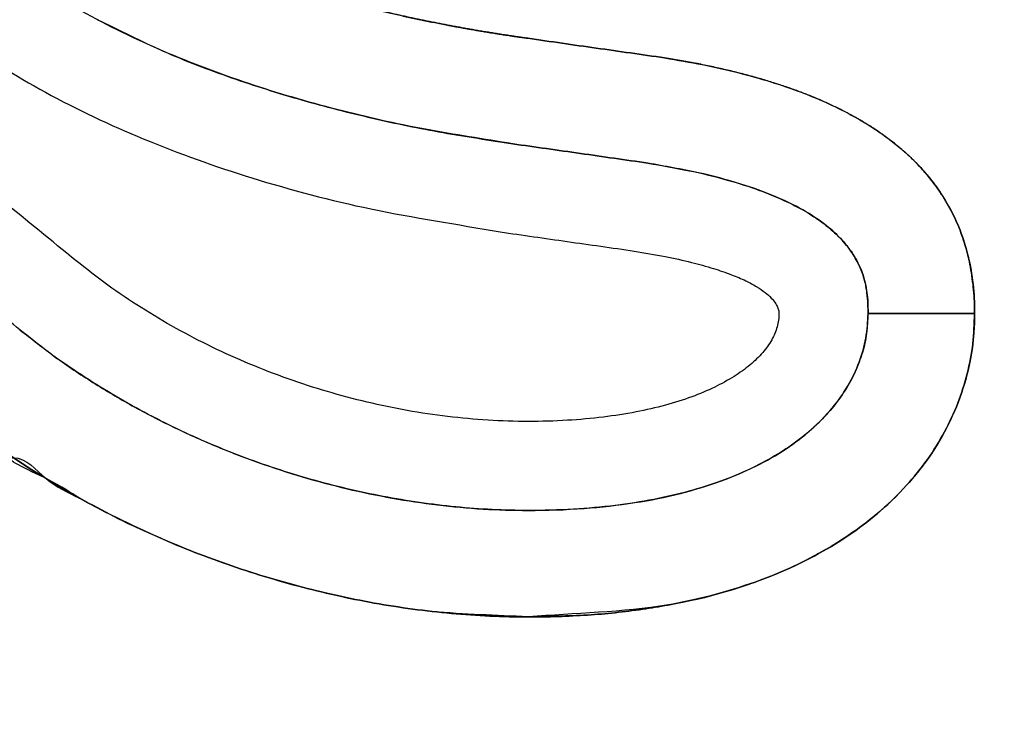
# Model space of a CAD drawing. Units: millimetres. Extents: x -4880 to 5153, y -13807 to 2965.
# Drawn here: x -138 to -119, y -6 to 7 of the extents above; entities that cross this region are included whole.
import ezdxf

# ---------------------------------------------------------------- set-up
doc = ezdxf.new("R2010")
doc.units = ezdxf.units.MM
doc.header["$LTSCALE"] = 8.277559
doc.layers.add('108', color=7, linetype='Continuous')

# ---------------------------------------------------------------- blocks, each defined once
blk = doc.blocks.new('JZB_0178')
at = {"layer": '108', "color": 4, "linetype": 'Continuous', "lineweight": 25}
for points, knots in [([(231.27, 53.509), (230.887, 53.751), (230.126, 54.257), (228.915, 54.921), (227.659, 55.535), (226.352, 56.086), (225.002, 56.578), (223.611, 57.006), (222.182, 57.372), (220.721, 57.674), (219.23, 57.91), (217.714, 58.081), (216.176, 58.183), (214.02, 58.231), (211.309, 58.1), (208.135, 57.605), (205.182, 56.792), (202.466, 55.675), (200.005, 54.268), (197.817, 52.585), (195.918, 50.642), (194.328, 48.452), (193.065, 46.032), (192.143, 43.397), (191.585, 40.565), (191.414, 37.958), (191.533, 35.689), (191.88, 33.85), (192.456, 32.134), (193.26, 30.546), (194.287, 29.092), (195.533, 27.774), (196.992, 26.598), (198.659, 25.566), (200.53, 24.679), (202.602, 23.945), (204.866, 23.343), (206.46, 23.107), (207.277, 22.962)], [0, 0, 0, 0, 1.360534, 2.739593, 4.137682, 5.555006, 6.991509, 8.446927, 9.920825, 11.412639, 12.92171, 14.447322, 15.988728, 17.545185, 20.915442, 24.114816, 27.163526, 30.083934, 32.900956, 35.642348, 38.338771, 41.023539, 43.732048, 46.500923, 49.367059, 52.366718, 54.313607, 56.16936, 57.962954, 59.725742, 61.490079, 63.287639, 65.14787, 67.096904, 69.157088, 71.347012, 73.681868, 76.173943, 76.173943, 76.173943, 76.173943]), ([(207.515, 24.635), (206.963, 24.727), (205.84, 24.891), (204.167, 25.272), (202.501, 25.756), (200.874, 26.37), (199.317, 27.126), (197.86, 28.04), (196.536, 29.128), (195.377, 30.406), (194.418, 31.89), (193.697, 33.592), (193.244, 35.523), (193.099, 37.811), (193.267, 40.323), (193.784, 42.923), (194.638, 45.342), (195.81, 47.563), (197.285, 49.574), (199.044, 51.358), (201.073, 52.902), (203.354, 54.193), (205.872, 55.218), (208.609, 55.964), (211.551, 56.419), (214.074, 56.539), (216.092, 56.495), (217.547, 56.398), (218.98, 56.239), (220.388, 56.017), (221.768, 55.734), (223.115, 55.391), (224.427, 54.988), (225.699, 54.527), (226.929, 54.01), (228.111, 53.434), (229.249, 52.811), (229.963, 52.336), (230.323, 52.109)], [0, 0, 0, 0, 1.681092, 3.402221, 5.14195, 6.882814, 8.612742, 10.326919, 12.030033, 13.738562, 15.48234, 17.304348, 19.258084, 21.403108, 24.156775, 26.788766, 29.333237, 31.824824, 34.297749, 36.784892, 39.31699, 41.922136, 44.625584, 47.449863, 50.415084, 53.539355, 55.012265, 56.470037, 57.911938, 59.337239, 60.745242, 62.135312, 63.50691, 64.859623, 66.193209, 67.507632, 68.803109, 70.080156, 70.080156, 70.080156, 70.080156]), ([(187.306, 9.538), (187.638, 9.277), (188.317, 8.714), (189.463, 7.952), (190.733, 7.2), (192.127, 6.482), (193.634, 5.806), (195.243, 5.185), (196.945, 4.628), (198.73, 4.147), (200.588, 3.753), (202.509, 3.459), (204.483, 3.272), (207.058, 3.195), (210.14, 3.334), (213.618, 3.817), (216.831, 4.62), (219.765, 5.73), (222.407, 7.138), (224.742, 8.834), (226.755, 10.809), (228.431, 13.049), (229.753, 15.543), (230.711, 18.277), (231.285, 21.237), (231.46, 23.939), (231.34, 26.263), (230.991, 28.107), (230.413, 29.829), (229.605, 31.425), (228.574, 32.89), (227.323, 34.219), (225.858, 35.408), (224.184, 36.455), (222.306, 37.358), (220.226, 38.11), (217.952, 38.731), (216.351, 38.98), (215.53, 39.133)], [0, 0, 0, 0, 1.267436, 2.64458, 4.122846, 5.693195, 7.346498, 9.073803, 10.866542, 12.716718, 14.617088, 16.561341, 18.544291, 20.562077, 24.285237, 27.784001, 31.079965, 34.19896, 37.171746, 40.034421, 42.828305, 45.599064, 48.395065, 51.265218, 54.256839, 57.413985, 59.36386, 61.224529, 63.025008, 64.796573, 66.571374, 68.380787, 70.253906, 72.216513, 74.290636, 76.494602, 78.84339, 81.349124, 81.349124, 81.349124, 81.349124]), ([(188.402, 10.825), (188.713, 10.58), (189.35, 10.053), (190.425, 9.34), (191.618, 8.635), (192.93, 7.964), (194.348, 7.331), (195.864, 6.749), (197.469, 6.228), (199.153, 5.778), (200.908, 5.41), (202.724, 5.134), (204.591, 4.959), (207.01, 4.888), (209.892, 5.015), (213.134, 5.46), (216.128, 6.198), (218.863, 7.219), (221.325, 8.514), (223.502, 10.074), (225.379, 11.89), (226.941, 13.951), (228.175, 16.246), (229.068, 18.761), (229.603, 21.485), (229.775, 24.09), (229.629, 26.432), (229.173, 28.371), (228.449, 30.083), (227.486, 31.577), (226.321, 32.867), (224.99, 33.968), (223.527, 34.896), (221.962, 35.666), (220.326, 36.296), (218.651, 36.794), (216.969, 37.19), (215.84, 37.364), (215.284, 37.461)], [0, 0, 0, 0, 1.187041, 2.478235, 3.865682, 5.341031, 6.895832, 8.521788, 10.21095, 11.955897, 13.749894, 15.58707, 17.462581, 19.3728, 22.843348, 26.103969, 29.173983, 32.076617, 34.839698, 37.496105, 40.083762, 42.644918, 45.224673, 47.868969, 50.622504, 53.527076, 55.678043, 57.639836, 59.471837, 61.227175, 62.948359, 64.664752, 66.392441, 68.13583, 69.889912, 71.642496, 73.376043, 75.069075, 75.069075, 75.069075, 75.069075]), ([(188.402, 10.825), (188.713, 10.58), (189.35, 10.053), (190.425, 9.34), (191.618, 8.635), (192.93, 7.964), (194.348, 7.331), (195.864, 6.749), (197.469, 6.228), (199.153, 5.778), (200.908, 5.41), (202.724, 5.134), (204.591, 4.959), (207.01, 4.888), (209.892, 5.015), (213.134, 5.46), (216.128, 6.198), (218.863, 7.219), (221.325, 8.514), (223.502, 10.074), (225.379, 11.89), (226.941, 13.951), (228.175, 16.246), (229.068, 18.761), (229.603, 21.485), (229.775, 24.09), (229.629, 26.432), (229.173, 28.371), (228.449, 30.083), (227.486, 31.577), (226.321, 32.867), (224.99, 33.968), (223.527, 34.896), (221.962, 35.666), (220.326, 36.296), (218.651, 36.794), (216.969, 37.19), (215.84, 37.364), (215.284, 37.461)], [0, 0, 0, 0, 1.187041, 2.478235, 3.865682, 5.341031, 6.895832, 8.521788, 10.21095, 11.955897, 13.749894, 15.58707, 17.462581, 19.3728, 22.843348, 26.103969, 29.173983, 32.076617, 34.839698, 37.496105, 40.083762, 42.644918, 45.224673, 47.868969, 50.622504, 53.527076, 55.678043, 57.639836, 59.471837, 61.227175, 62.948359, 64.664752, 66.392441, 68.13583, 69.889912, 71.642496, 73.376043, 75.069075, 75.069075, 75.069075, 75.069075]), ([(215.284, 37.461), (215.84, 37.364), (216.969, 37.19), (218.651, 36.794), (220.326, 36.296), (221.962, 35.666), (223.527, 34.896), (224.99, 33.968), (226.321, 32.867), (227.486, 31.577), (228.449, 30.083), (229.173, 28.371), (229.629, 26.432), (229.775, 24.09), (229.603, 21.485), (229.068, 18.761), (228.175, 16.246), (226.941, 13.951), (225.379, 11.89), (223.502, 10.074), (221.325, 8.514), (218.863, 7.219), (216.128, 6.197), (213.134, 5.465), (209.893, 4.991), (207.646, 4.971), (206.49, 4.92)], [0, 0, 0, 0, 1.693032, 3.426579, 5.179163, 6.933246, 8.676634, 10.404323, 12.120716, 13.8419, 15.597238, 17.429239, 19.391032, 21.541999, 24.446571, 27.200106, 29.844402, 32.424157, 34.985313, 37.57297, 40.229377, 42.992458, 45.895093, 48.965106, 52.225727, 55.696275, 55.696275, 55.696275, 55.696275]), ([(214.409, 7.855), (214.632, 7.915), (215.075, 8.029), (215.728, 8.225), (216.261, 8.401), (216.679, 8.55), (216.988, 8.664), (217.292, 8.783), (217.593, 8.906), (217.89, 9.032), (218.182, 9.162), (218.471, 9.296), (218.755, 9.433), (219.035, 9.575), (219.312, 9.72), (219.584, 9.868), (219.984, 10.096), (220.503, 10.412), (221.129, 10.832), (221.728, 11.275), (222.301, 11.74), (222.846, 12.227), (223.261, 12.635), (223.56, 12.95), (223.755, 13.163), (223.945, 13.379), (224.131, 13.599), (224.312, 13.822), (224.784, 14.426), (225.485, 15.467), (226.287, 17.024), (226.915, 18.698), (227.368, 20.484), (227.636, 22.378), (227.755, 24.637), (227.497, 27.173), (226.391, 29.754), (224.525, 31.889), (221.95, 33.543), (218.714, 34.805), (216.279, 35.181), (214.989, 35.459)], [0, 0, 0, 0, 0.691855, 1.373017, 2.043871, 2.375562, 2.704833, 3.031737, 3.356325, 3.678653, 3.998777, 4.316763, 4.632669, 4.946555, 5.258484, 5.568521, 5.87673, 6.639664, 7.3927, 8.13698, 8.873695, 9.604085, 10.329429, 10.618474, 10.90701, 11.195122, 11.482897, 11.77042, 12.057778, 13.782607, 15.524253, 17.301986, 19.134407, 21.039005, 23.031874, 25.917215, 28.600671, 31.317237, 34.292863, 37.701329, 41.658929, 41.658929, 41.658929, 41.658929]), ([(214.409, 7.855), (214.632, 7.915), (215.075, 8.029), (215.728, 8.225), (216.261, 8.401), (216.679, 8.55), (216.988, 8.664), (217.292, 8.783), (217.593, 8.906), (217.89, 9.032), (218.182, 9.162), (218.471, 9.296), (218.755, 9.433), (219.035, 9.575), (219.312, 9.72), (219.584, 9.868), (219.984, 10.096), (220.503, 10.412), (221.129, 10.832), (221.728, 11.275), (222.301, 11.74), (222.846, 12.227), (223.261, 12.635), (223.56, 12.95), (223.755, 13.163), (223.945, 13.379), (224.131, 13.599), (224.312, 13.822), (224.784, 14.426), (225.485, 15.467), (226.287, 17.024), (226.915, 18.698), (227.368, 20.484), (227.636, 22.378), (227.755, 24.637), (227.497, 27.173), (226.391, 29.754), (224.525, 31.889), (221.95, 33.543), (218.714, 34.805), (216.279, 35.181), (214.989, 35.459)], [0, 0, 0, 0, 0.691855, 1.373017, 2.043871, 2.375562, 2.704833, 3.031737, 3.356325, 3.678653, 3.998777, 4.316763, 4.632669, 4.946555, 5.258484, 5.568521, 5.87673, 6.639664, 7.3927, 8.13698, 8.873695, 9.604085, 10.329429, 10.618474, 10.90701, 11.195122, 11.482897, 11.77042, 12.057778, 13.782607, 15.524253, 17.301986, 19.134407, 21.039005, 23.031874, 25.917215, 28.600671, 31.317237, 34.292863, 37.701329, 41.658929, 41.658929, 41.658929, 41.658929]), ([(214.989, 35.459), (215.663, 35.337), (216.968, 35.136), (218.82, 34.661), (220.503, 34.096), (222.012, 33.423), (223.348, 32.648), (224.51, 31.767), (225.496, 30.78), (226.304, 29.689), (226.932, 28.494), (227.377, 27.197), (227.644, 25.802), (227.712, 24.5), (227.681, 23.341), (227.614, 22.358), (227.499, 21.401), (227.34, 20.471), (227.136, 19.568), (226.887, 18.693), (226.595, 17.845), (226.26, 17.027), (225.882, 16.237), (225.461, 15.476), (224.999, 14.745), (224.635, 14.239), (224.401, 13.935), (224.312, 13.822), (224.222, 13.71), (224.131, 13.599), (224.038, 13.489), (223.945, 13.379), (223.85, 13.271), (223.754, 13.163), (223.658, 13.056), (223.56, 12.95), (223.461, 12.845), (223.31, 12.688), (223.106, 12.483), (222.844, 12.23), (222.664, 12.068), (222.574, 11.986)], [0, 0, 0, 0, 2.053916, 3.959993, 5.728461, 7.372181, 8.907228, 10.353378, 11.734315, 13.077259, 14.411842, 15.768327, 17.175645, 18.659837, 19.668523, 20.653263, 21.615926, 22.558477, 23.482976, 24.391568, 25.286482, 26.170015, 27.044524, 27.912405, 28.776083, 29.637988, 29.781653, 29.925349, 30.069086, 30.212875, 30.356728, 30.500653, 30.644664, 30.788769, 30.932981, 31.077309, 31.221764, 31.366357, 31.728506, 32.091754, 32.456262, 32.456262, 32.456262, 32.456262]), ([(214.989, 35.459), (215.663, 35.337), (216.968, 35.136), (218.82, 34.661), (220.503, 34.096), (222.012, 33.423), (223.348, 32.648), (224.51, 31.767), (225.496, 30.78), (226.304, 29.689), (226.932, 28.494), (227.377, 27.197), (227.644, 25.802), (227.712, 24.5), (227.681, 23.341), (227.614, 22.358), (227.499, 21.401), (227.34, 20.471), (227.136, 19.568), (226.887, 18.693), (226.595, 17.845), (226.26, 17.027), (225.882, 16.237), (225.461, 15.476), (224.999, 14.745), (224.635, 14.239), (224.401, 13.935), (224.312, 13.822), (224.222, 13.71), (224.131, 13.599), (224.038, 13.489), (223.945, 13.379), (223.85, 13.271), (223.754, 13.163), (223.658, 13.056), (223.56, 12.95), (223.461, 12.845), (223.31, 12.688), (223.106, 12.483), (222.844, 12.23), (222.664, 12.068), (222.574, 11.986)], [0, 0, 0, 0, 2.053916, 3.959993, 5.728461, 7.372181, 8.907228, 10.353378, 11.734315, 13.077259, 14.411842, 15.768327, 17.175645, 18.659837, 19.668523, 20.653263, 21.615926, 22.558477, 23.482976, 24.391568, 25.286482, 26.170015, 27.044524, 27.912405, 28.776083, 29.637988, 29.781653, 29.925349, 30.069086, 30.212875, 30.356728, 30.500653, 30.644664, 30.788769, 30.932981, 31.077309, 31.221764, 31.366357, 31.728506, 32.091754, 32.456262, 32.456262, 32.456262, 32.456262]), ([(207.802, 26.638), (207.767, 26.643), (207.697, 26.653), (207.593, 26.668), (207.49, 26.683), (207.386, 26.699), (207.283, 26.715), (207.181, 26.731), (207.079, 26.748), (206.978, 26.764), (206.877, 26.781), (206.776, 26.798), (206.676, 26.816), (206.576, 26.834), (206.477, 26.852), (206.378, 26.87), (206.279, 26.888), (206.181, 26.907), (206.083, 26.926), (205.986, 26.946), (205.889, 26.965), (205.809, 26.982), (205.745, 26.995), (205.697, 27.005), (205.649, 27.015), (205.602, 27.025), (205.538, 27.039), (205.459, 27.056), (205.365, 27.077), (205.271, 27.099), (205.177, 27.12), (205.084, 27.142), (204.992, 27.164), (204.899, 27.186), (204.808, 27.209), (204.716, 27.232), (204.625, 27.255), (204.535, 27.278), (204.445, 27.302), (204.355, 27.326), (204.295, 27.342), (204.266, 27.35)], [0, 0, 0, 0, 0.10558, 0.210772, 0.315576, 0.419993, 0.524024, 0.62767, 0.730932, 0.83381, 0.936306, 1.038421, 1.140155, 1.24151, 1.342486, 1.443085, 1.543307, 1.643161, 1.742639, 1.841742, 1.940471, 2.038829, 2.087868, 2.136815, 2.18567, 2.234433, 2.283104, 2.380175, 2.476881, 2.573222, 2.6692, 2.764816, 2.860071, 2.954968, 3.049506, 3.143687, 3.237513, 3.330985, 3.424103, 3.516871, 3.609288, 3.609288, 3.609288, 3.609288]), ([(207.802, 26.638), (207.767, 26.643), (207.697, 26.653), (207.593, 26.668), (207.49, 26.683), (207.386, 26.699), (207.283, 26.715), (207.181, 26.731), (207.079, 26.748), (206.978, 26.764), (206.877, 26.781), (206.776, 26.798), (206.676, 26.816), (206.576, 26.834), (206.477, 26.852), (206.378, 26.87), (206.279, 26.888), (206.181, 26.907), (206.083, 26.926), (205.986, 26.946), (205.889, 26.965), (205.809, 26.982), (205.745, 26.995), (205.697, 27.005), (205.649, 27.015), (205.602, 27.025), (205.538, 27.039), (205.459, 27.056), (205.365, 27.077), (205.271, 27.099), (205.177, 27.12), (205.084, 27.142), (204.992, 27.164), (204.899, 27.186), (204.808, 27.209), (204.716, 27.232), (204.625, 27.255), (204.535, 27.278), (204.445, 27.302), (204.355, 27.326), (204.295, 27.342), (204.266, 27.35)], [0, 0, 0, 0, 0.10558, 0.210772, 0.315576, 0.419993, 0.524024, 0.62767, 0.730932, 0.83381, 0.936306, 1.038421, 1.140155, 1.24151, 1.342486, 1.443085, 1.543307, 1.643161, 1.742639, 1.841742, 1.940471, 2.038829, 2.087868, 2.136815, 2.18567, 2.234433, 2.283104, 2.380175, 2.476881, 2.573222, 2.6692, 2.764816, 2.860071, 2.954968, 3.049506, 3.143687, 3.237513, 3.330985, 3.424103, 3.516871, 3.609288, 3.609288, 3.609288, 3.609288]), ([(204.853, 27.198), (204.93, 27.179), (205.085, 27.141), (205.318, 27.088), (205.515, 27.044), (205.673, 27.01), (205.793, 26.985), (205.914, 26.96), (206.035, 26.936), (206.157, 26.912), (206.32, 26.88), (206.527, 26.842), (206.777, 26.798), (207.029, 26.755), (207.284, 26.715), (207.542, 26.675), (207.715, 26.651), (207.802, 26.638)], [0, 0, 0, 0, 0.237465, 0.477183, 0.719175, 0.841025, 0.963451, 1.086455, 1.210042, 1.334213, 1.458972, 1.710233, 1.963857, 2.219858, 2.478253, 2.739054, 3.002276, 3.002276, 3.002276, 3.002276]), ([(204.853, 27.198), (204.93, 27.179), (205.085, 27.141), (205.318, 27.088), (205.515, 27.044), (205.673, 27.01), (205.793, 26.985), (205.914, 26.96), (206.035, 26.936), (206.157, 26.912), (206.32, 26.88), (206.527, 26.842), (206.777, 26.798), (207.029, 26.755), (207.284, 26.715), (207.542, 26.675), (207.715, 26.651), (207.802, 26.638)], [0, 0, 0, 0, 0.237465, 0.477183, 0.719175, 0.841025, 0.963451, 1.086455, 1.210042, 1.334213, 1.458972, 1.710233, 1.963857, 2.219858, 2.478253, 2.739054, 3.002276, 3.002276, 3.002276, 3.002276]), ([(199.631, 26.992), (200.048, 26.793), (200.873, 26.372), (202.175, 25.878), (203.501, 25.456), (204.842, 25.115), (206.18, 24.836), (207.074, 24.706), (207.515, 24.635)], [0, 0, 0, 0, 1.385369, 2.77783, 4.171492, 5.558128, 6.92768, 8.268659, 8.268659, 8.268659, 8.268659]), ([(199.631, 26.992), (200.048, 26.793), (200.873, 26.372), (202.175, 25.878), (203.501, 25.456), (204.842, 25.115), (206.18, 24.836), (207.074, 24.706), (207.515, 24.635)], [0, 0, 0, 0, 1.385369, 2.77783, 4.171492, 5.558128, 6.92768, 8.268659, 8.268659, 8.268659, 8.268659]), ([(206.279, 26.888), (206.312, 26.882), (206.378, 26.87), (206.477, 26.852), (206.576, 26.834), (206.676, 26.816), (206.776, 26.798), (206.877, 26.781), (206.978, 26.764), (207.079, 26.748), (207.181, 26.731), (207.284, 26.715), (207.385, 26.699), (207.494, 26.683), (207.577, 26.67), (207.757, 26.644), (207.577, 26.67), (207.494, 26.683), (207.385, 26.699), (207.284, 26.715), (207.181, 26.731), (207.079, 26.748), (206.978, 26.764), (206.877, 26.781), (206.776, 26.798), (206.676, 26.816), (206.576, 26.834), (206.477, 26.852), (206.378, 26.87), (206.312, 26.882), (206.279, 26.888)], [0, 0, 0, 0, 0.100222, 0.200821, 0.301797, 0.403151, 0.504886, 0.607, 0.709497, 0.812375, 0.915637, 1.019283, 1.123314, 1.227731, 1.332535, 1.437727, 1.542918, 1.647722, 1.752139, 1.85617, 1.959816, 2.063078, 2.165957, 2.268453, 2.370568, 2.472302, 2.573657, 2.674633, 2.775231, 2.875453, 2.875453, 2.875453, 2.875453]), ([(206.279, 26.888), (206.312, 26.882), (206.378, 26.87), (206.477, 26.852), (206.576, 26.834), (206.676, 26.816), (206.776, 26.798), (206.877, 26.781), (206.978, 26.764), (207.079, 26.748), (207.181, 26.731), (207.284, 26.715), (207.385, 26.699), (207.494, 26.683), (207.577, 26.67), (207.757, 26.644), (207.577, 26.67), (207.494, 26.683), (207.385, 26.699), (207.284, 26.715), (207.181, 26.731), (207.079, 26.748), (206.978, 26.764), (206.877, 26.781), (206.776, 26.798), (206.676, 26.816), (206.576, 26.834), (206.477, 26.852), (206.378, 26.87), (206.312, 26.882), (206.279, 26.888)], [0, 0, 0, 0, 0.100222, 0.200821, 0.301797, 0.403151, 0.504886, 0.607, 0.709497, 0.812375, 0.915637, 1.019283, 1.123314, 1.227731, 1.332535, 1.437727, 1.542918, 1.647722, 1.752139, 1.85617, 1.959816, 2.063078, 2.165957, 2.268453, 2.370568, 2.472302, 2.573657, 2.674633, 2.775231, 2.875453, 2.875453, 2.875453, 2.875453]), ([(206.279, 26.888), (206.312, 26.882), (206.378, 26.87), (206.477, 26.852), (206.576, 26.834), (206.676, 26.816), (206.776, 26.798), (206.877, 26.781), (206.978, 26.764), (207.079, 26.748), (207.181, 26.731), (207.284, 26.715), (207.385, 26.699), (207.494, 26.683), (207.577, 26.67), (207.757, 26.644), (207.577, 26.67), (207.494, 26.683), (207.385, 26.699), (207.284, 26.715), (207.181, 26.731), (207.079, 26.748), (206.978, 26.764), (206.877, 26.781), (206.776, 26.798), (206.676, 26.816), (206.576, 26.834), (206.477, 26.852), (206.378, 26.87), (206.312, 26.882), (206.279, 26.888)], [0, 0, 0, 0, 0.100222, 0.200821, 0.301797, 0.403151, 0.504886, 0.607, 0.709497, 0.812375, 0.915637, 1.019283, 1.123314, 1.227731, 1.332535, 1.437727, 1.542918, 1.647722, 1.752139, 1.85617, 1.959816, 2.063078, 2.165957, 2.268453, 2.370568, 2.472302, 2.573657, 2.674633, 2.775231, 2.875453, 2.875453, 2.875453, 2.875453]), ([(214.351, 24.937), (214.332, 24.95), (214.295, 24.974), (214.237, 25.01), (214.179, 25.045), (214.12, 25.08), (214.06, 25.115), (213.958, 25.173), (213.811, 25.251), (213.616, 25.348), (213.413, 25.441), (213.203, 25.53), (212.986, 25.615), (212.761, 25.697), (212.528, 25.775), (212.288, 25.849), (212.041, 25.92), (211.786, 25.987), (211.523, 26.05), (211.253, 26.11), (210.975, 26.166), (210.689, 26.219), (210.496, 26.25), (210.398, 26.267)], [0, 0, 0, 0, 0.067287, 0.135052, 0.203304, 0.272054, 0.34131, 0.411083, 0.623573, 0.841014, 1.063623, 1.291602, 1.525141, 1.764415, 2.009589, 2.260817, 2.518241, 2.781996, 3.052206, 3.328988, 3.61245, 3.902694, 4.199817, 4.199817, 4.199817, 4.199817]), ([(214.351, 24.937), (214.332, 24.95), (214.295, 24.974), (214.237, 25.01), (214.179, 25.045), (214.12, 25.08), (214.06, 25.115), (213.958, 25.173), (213.811, 25.251), (213.616, 25.348), (213.413, 25.441), (213.203, 25.53), (212.986, 25.615), (212.761, 25.697), (212.528, 25.775), (212.288, 25.849), (212.041, 25.92), (211.786, 25.987), (211.523, 26.05), (211.253, 26.11), (210.975, 26.166), (210.689, 26.219), (210.496, 26.25), (210.398, 26.267)], [0, 0, 0, 0, 0.067287, 0.135052, 0.203304, 0.272054, 0.34131, 0.411083, 0.623573, 0.841014, 1.063623, 1.291602, 1.525141, 1.764415, 2.009589, 2.260817, 2.518241, 2.781996, 3.052206, 3.328988, 3.61245, 3.902694, 4.199817, 4.199817, 4.199817, 4.199817]), ([(210.398, 26.267), (210.638, 26.224), (211.104, 26.148), (211.776, 25.994), (212.401, 25.821), (212.978, 25.624), (213.509, 25.404), (213.893, 25.211), (214.149, 25.064), (214.294, 24.975), (214.434, 24.883), (214.569, 24.789), (214.699, 24.692), (214.803, 24.609), (214.884, 24.541), (214.943, 24.49), (215.001, 24.438), (215.058, 24.385), (215.113, 24.332), (215.272, 24.173), (215.515, 23.892), (215.797, 23.459), (216.015, 22.994), (216.17, 22.495), (216.262, 21.963), (216.281, 21.597), (216.281, 21.41), (216.281, 21.41)], [0, 0, 0, 0, 0.729894, 1.417721, 2.065215, 2.674433, 3.24782, 3.788283, 3.961745, 4.132069, 4.299407, 4.463917, 4.625765, 4.785127, 4.863935, 4.942188, 5.019908, 5.09712, 5.17385, 5.250122, 5.773152, 6.284459, 6.79394, 7.311544, 7.846717, 8.407971, 8.407993, 8.407993, 8.407993, 8.407993]), ([(210.398, 26.267), (210.638, 26.224), (211.104, 26.148), (211.776, 25.994), (212.401, 25.821), (212.978, 25.624), (213.509, 25.404), (213.893, 25.211), (214.149, 25.064), (214.294, 24.975), (214.434, 24.883), (214.569, 24.789), (214.699, 24.692), (214.803, 24.609), (214.884, 24.541), (214.943, 24.49), (215.001, 24.438), (215.058, 24.385), (215.113, 24.332), (215.272, 24.173), (215.515, 23.892), (215.797, 23.459), (216.015, 22.994), (216.17, 22.495), (216.262, 21.963), (216.281, 21.597), (216.281, 21.41), (216.281, 21.41)], [0, 0, 0, 0, 0.729894, 1.417721, 2.065215, 2.674433, 3.24782, 3.788283, 3.961745, 4.132069, 4.299407, 4.463917, 4.625765, 4.785127, 4.863935, 4.942188, 5.019908, 5.09712, 5.17385, 5.250122, 5.773152, 6.284459, 6.79394, 7.311544, 7.846717, 8.407971, 8.407993, 8.407993, 8.407993, 8.407993]), ([(213.999, 25.149), (214.019, 25.138), (214.06, 25.115), (214.12, 25.08), (214.179, 25.045), (214.237, 25.01), (214.295, 24.974), (214.351, 24.938), (214.407, 24.901), (214.462, 24.864), (214.516, 24.826), (214.57, 24.788), (214.621, 24.75), (214.676, 24.709), (214.717, 24.678), (214.803, 24.609), (214.717, 24.678), (214.676, 24.709), (214.621, 24.75), (214.57, 24.788), (214.516, 24.826), (214.462, 24.864), (214.407, 24.901), (214.351, 24.938), (214.295, 24.974), (214.237, 25.01), (214.179, 25.045), (214.12, 25.08), (214.06, 25.115), (214.019, 25.138), (213.999, 25.149)], [0, 0, 0, 0, 0.069773, 0.139029, 0.207779, 0.276032, 0.343796, 0.411083, 0.477902, 0.544263, 0.610177, 0.675655, 0.740706, 0.805343, 0.869576, 0.933416, 0.997257, 1.06149, 1.126127, 1.191178, 1.256655, 1.322569, 1.38893, 1.455749, 1.523036, 1.590801, 1.659053, 1.727803, 1.79706, 1.866833, 1.866833, 1.866833, 1.866833]), ([(216.281, 21.41), (216.279, 21.486), (216.278, 21.637), (216.263, 21.86), (216.238, 22.078), (216.204, 22.29), (216.16, 22.497), (216.105, 22.699), (216.041, 22.896), (215.967, 23.087), (215.883, 23.273), (215.789, 23.454), (215.684, 23.63), (215.57, 23.8), (215.446, 23.965), (215.312, 24.125), (215.209, 24.235), (215.145, 24.3), (215.124, 24.321), (215.102, 24.343), (215.08, 24.364), (215.058, 24.385), (215.035, 24.406), (215.012, 24.427), (214.99, 24.448), (214.967, 24.469), (214.943, 24.49), (214.92, 24.51), (214.896, 24.531), (214.872, 24.551), (214.848, 24.572), (214.816, 24.599), (214.775, 24.632), (214.725, 24.672), (214.674, 24.711), (214.622, 24.75), (214.57, 24.788), (214.516, 24.826), (214.462, 24.864), (214.407, 24.901), (214.37, 24.925), (214.351, 24.937)], [0, 0, 0, 0, 0.228224, 0.451541, 0.670428, 0.885394, 1.096978, 1.305746, 1.512288, 1.717214, 1.921153, 2.124742, 2.328623, 2.533436, 2.739815, 2.948381, 3.159737, 3.190194, 3.22072, 3.25132, 3.281993, 3.312741, 3.343567, 3.374472, 3.405457, 3.436525, 3.467676, 3.498912, 3.530234, 3.561645, 3.593146, 3.624738, 3.688198, 3.752039, 3.816272, 3.880908, 3.94596, 4.011437, 4.077351, 4.143712, 4.210531, 4.210531, 4.210531, 4.210531]), ([(216.281, 21.41), (216.279, 21.486), (216.278, 21.637), (216.263, 21.86), (216.238, 22.078), (216.204, 22.29), (216.16, 22.497), (216.105, 22.699), (216.041, 22.896), (215.967, 23.087), (215.883, 23.273), (215.789, 23.454), (215.684, 23.63), (215.57, 23.8), (215.446, 23.965), (215.312, 24.125), (215.209, 24.235), (215.145, 24.3), (215.124, 24.321), (215.102, 24.343), (215.08, 24.364), (215.058, 24.385), (215.035, 24.406), (215.012, 24.427), (214.99, 24.448), (214.967, 24.469), (214.943, 24.49), (214.92, 24.51), (214.896, 24.531), (214.872, 24.551), (214.848, 24.572), (214.816, 24.599), (214.775, 24.632), (214.725, 24.672), (214.674, 24.711), (214.622, 24.75), (214.57, 24.788), (214.516, 24.826), (214.462, 24.864), (214.407, 24.901), (214.37, 24.925), (214.351, 24.937)], [0, 0, 0, 0, 0.228224, 0.451541, 0.670428, 0.885394, 1.096978, 1.305746, 1.512288, 1.717214, 1.921153, 2.124742, 2.328623, 2.533436, 2.739815, 2.948381, 3.159737, 3.190194, 3.22072, 3.25132, 3.281993, 3.312741, 3.343567, 3.374472, 3.405457, 3.436525, 3.467676, 3.498912, 3.530234, 3.561645, 3.593146, 3.624738, 3.688198, 3.752039, 3.816272, 3.880908, 3.94596, 4.011437, 4.077351, 4.143712, 4.210531, 4.210531, 4.210531, 4.210531]), ([(198.157, 21.105), (198.382, 20.932), (198.827, 20.574), (199.544, 20.097), (200.289, 19.653), (201.064, 19.252), (201.863, 18.892), (202.682, 18.575), (203.519, 18.303), (204.367, 18.077), (205.224, 17.899), (206.086, 17.769), (206.948, 17.69), (207.877, 17.662), (208.841, 17.695), (209.806, 17.802), (210.673, 17.975), (211.442, 18.207), (212.116, 18.491), (212.696, 18.822), (213.183, 19.192), (213.578, 19.595), (213.884, 20.026), (214.1, 20.476), (214.23, 20.94), (214.26, 21.315), (214.257, 21.602), (214.241, 21.814), (214.196, 22.051), (214.106, 22.309), (213.955, 22.581), (213.729, 22.858), (213.415, 23.135), (212.998, 23.403), (212.465, 23.659), (211.802, 23.894), (210.995, 24.11), (210.4, 24.207), (210.081, 24.268)], [0, 0, 0, 0, 0.852322, 1.712622, 2.579775, 3.452416, 4.329007, 5.207896, 6.087368, 6.965708, 7.841245, 8.712415, 9.577814, 10.436262, 11.499671, 12.467711, 13.347743, 14.147346, 14.874373, 15.537009, 16.143811, 16.703727, 17.226047, 17.720277, 18.19592, 18.662187, 18.843656, 19.056398, 19.297407, 19.567661, 19.872996, 20.224076, 20.63542, 21.123923, 21.707536, 22.404417, 23.232533, 24.209522, 24.209522, 24.209522, 24.209522]), ([(210.081, 24.268), (210.341, 24.22), (210.832, 24.14), (211.512, 23.974), (212.096, 23.795), (212.592, 23.6), (213.006, 23.394), (213.345, 23.18), (213.618, 22.961), (213.831, 22.74), (213.99, 22.52), (214.105, 22.304), (214.181, 22.097), (214.226, 21.902), (214.249, 21.722), (214.258, 21.56), (214.257, 21.458), (214.258, 21.41)], [0, 0, 0, 0, 0.794109, 1.49071, 2.098784, 2.62745, 3.085954, 3.483605, 3.829634, 4.132937, 4.401679, 4.6428, 4.861542, 5.061148, 5.242822, 5.405943, 5.548467, 5.548467, 5.548467, 5.548467]), ([(210.081, 24.268), (210.341, 24.22), (210.832, 24.14), (211.512, 23.974), (212.096, 23.795), (212.592, 23.6), (213.006, 23.394), (213.345, 23.18), (213.618, 22.961), (213.831, 22.74), (213.99, 22.52), (214.105, 22.304), (214.181, 22.097), (214.226, 21.902), (214.249, 21.722), (214.258, 21.56), (214.257, 21.458), (214.258, 21.41)], [0, 0, 0, 0, 0.794109, 1.49071, 2.098784, 2.62745, 3.085954, 3.483605, 3.829634, 4.132937, 4.401679, 4.6428, 4.861542, 5.061148, 5.242822, 5.405943, 5.548467, 5.548467, 5.548467, 5.548467]), ([(216.281, 21.41), (216.279, 21.486), (216.278, 21.637), (216.263, 21.86), (216.238, 22.078), (216.204, 22.29), (216.16, 22.497), (216.105, 22.699), (216.041, 22.896), (215.967, 23.087), (215.883, 23.273), (215.788, 23.455), (215.686, 23.628), (215.565, 23.806), (215.467, 23.941), (215.232, 24.215), (215.467, 23.941), (215.565, 23.806), (215.686, 23.628), (215.788, 23.455), (215.883, 23.273), (215.967, 23.087), (216.041, 22.896), (216.105, 22.699), (216.16, 22.498), (216.204, 22.289), (216.238, 22.082), (216.263, 21.842), (216.278, 21.706), (216.281, 21.334), (216.281, 21.41), (216.281, 21.41)], [0, 0, 0, 0, 0.228224, 0.451539, 0.670423, 0.885386, 1.096967, 1.30573, 1.512268, 1.717191, 1.921127, 2.124713, 2.328591, 2.533402, 2.739781, 2.948346, 3.156913, 3.363292, 3.568105, 3.771986, 3.975574, 4.179513, 4.38444, 4.590982, 4.799749, 5.011333, 5.2263, 5.445187, 5.668503, 5.896728, 5.896749, 5.896749, 5.896749, 5.896749]), ([(209.82, 22.599), (210.017, 22.563), (210.382, 22.504), (210.884, 22.392), (211.303, 22.277), (211.647, 22.161), (211.923, 22.044), (212.138, 21.93), (212.3, 21.82), (212.417, 21.717), (212.494, 21.622), (212.54, 21.539), (212.563, 21.469), (212.574, 21.344), (212.541, 21.153), (212.434, 20.9), (212.257, 20.656), (212.015, 20.422), (211.708, 20.203), (211.336, 20), (210.9, 19.818), (210.401, 19.661), (209.84, 19.532), (209.217, 19.436), (208.533, 19.375), (207.802, 19.355), (207.043, 19.378), (206.277, 19.449), (205.51, 19.563), (204.748, 19.722), (203.994, 19.923), (203.25, 20.165), (202.521, 20.446), (201.811, 20.766), (201.122, 21.123), (200.46, 21.517), (199.823, 21.941), (199.428, 22.259), (199.227, 22.413)], [0, 0, 0, 0, 0.598744, 1.110006, 1.541712, 1.901805, 2.198238, 2.438945, 2.631791, 2.78445, 2.904163, 2.997327, 3.068907, 3.121836, 3.37307, 3.641297, 3.937966, 4.271272, 4.646848, 5.068592, 5.53932, 6.061201, 6.636042, 7.265464, 7.951022, 8.694274, 9.457723, 10.227322, 11.002013, 11.780543, 12.561515, 13.34344, 14.124787, 14.90403, 15.679696, 16.450414, 17.214972, 17.972368, 17.972368, 17.972368, 17.972368]), ([(197.446, 19.094), (197.644, 18.954), (198.037, 18.665), (198.656, 18.271), (199.293, 17.898), (199.948, 17.553), (200.62, 17.233), (201.306, 16.94), (202.004, 16.676), (202.713, 16.44), (203.431, 16.233), (204.155, 16.056), (204.884, 15.909), (205.615, 15.794), (206.348, 15.711), (207.079, 15.66), (207.942, 15.641), (208.911, 15.672), (209.956, 15.78), (210.918, 15.955), (211.797, 16.192), (212.595, 16.486), (213.312, 16.832), (213.949, 17.224), (214.507, 17.658), (214.987, 18.128), (215.391, 18.628), (215.718, 19.155), (215.972, 19.701), (216.149, 20.263), (216.263, 20.834), (216.269, 21.219), (216.281, 21.41)], [0, 0, 0, 0, 0.728826, 1.462375, 2.200058, 2.941207, 3.685091, 4.430932, 5.177925, 5.925244, 6.672064, 7.417574, 8.160987, 8.901561, 9.638613, 10.371531, 11.0998, 12.22803, 13.276256, 14.250802, 15.158082, 16.004586, 16.796849, 17.541412, 18.244752, 18.913213, 19.55291, 20.16964, 20.768799, 21.35532, 21.933646, 22.507737, 22.507737, 22.507737, 22.507737]), ([(197.446, 19.094), (197.644, 18.954), (198.037, 18.665), (198.656, 18.271), (199.293, 17.898), (199.948, 17.553), (200.62, 17.233), (201.306, 16.94), (202.004, 16.676), (202.713, 16.44), (203.431, 16.233), (204.155, 16.056), (204.884, 15.909), (205.615, 15.794), (206.348, 15.711), (207.079, 15.66), (207.942, 15.641), (208.911, 15.672), (209.956, 15.78), (210.918, 15.955), (211.797, 16.192), (212.595, 16.486), (213.312, 16.832), (213.949, 17.224), (214.507, 17.658), (214.987, 18.128), (215.391, 18.628), (215.718, 19.155), (215.972, 19.701), (216.149, 20.263), (216.263, 20.834), (216.269, 21.219), (216.281, 21.41)], [0, 0, 0, 0, 0.728826, 1.462375, 2.200058, 2.941207, 3.685091, 4.430932, 5.177925, 5.925244, 6.672064, 7.417574, 8.160987, 8.901561, 9.638613, 10.371531, 11.0998, 12.22803, 13.276256, 14.250802, 15.158082, 16.004586, 16.796849, 17.541412, 18.244752, 18.913213, 19.55291, 20.16964, 20.768799, 21.35532, 21.933646, 22.507737, 22.507737, 22.507737, 22.507737]), ([(214.258, 21.41), (214.249, 21.286), (214.244, 21.035), (214.157, 20.664), (214.021, 20.299), (213.828, 19.944), (213.577, 19.602), (213.27, 19.278), (212.904, 18.973), (212.479, 18.692), (211.994, 18.438), (211.449, 18.215), (210.842, 18.024), (210.174, 17.871), (209.442, 17.757), (208.647, 17.687), (207.866, 17.666), (207.121, 17.684), (206.432, 17.735), (205.742, 17.818), (205.054, 17.933), (204.368, 18.08), (203.688, 18.257), (203.016, 18.464), (202.353, 18.699), (201.702, 18.963), (201.064, 19.255), (200.443, 19.573), (199.839, 19.917), (199.255, 20.287), (198.691, 20.679), (198.336, 20.965), (198.157, 21.105)], [0, 0, 0, 0, 0.37273, 0.750311, 1.137386, 1.538769, 1.959344, 2.403975, 2.877434, 3.384362, 3.929239, 4.516389, 5.149984, 5.834059, 6.572535, 7.369233, 8.22789, 8.914098, 9.604889, 10.299697, 10.997857, 11.69862, 12.401178, 13.10468, 13.808248, 14.511002, 15.212069, 15.910607, 16.605819, 17.296977, 17.983436, 18.664664, 18.664664, 18.664664, 18.664664]), ([(214.258, 21.41), (214.249, 21.286), (214.244, 21.035), (214.157, 20.664), (214.021, 20.299), (213.828, 19.944), (213.577, 19.602), (213.27, 19.278), (212.904, 18.973), (212.479, 18.692), (211.994, 18.438), (211.449, 18.215), (210.842, 18.024), (210.174, 17.871), (209.442, 17.757), (208.647, 17.687), (207.866, 17.666), (207.121, 17.684), (206.432, 17.735), (205.742, 17.818), (205.054, 17.933), (204.368, 18.08), (203.688, 18.257), (203.016, 18.464), (202.353, 18.699), (201.702, 18.963), (201.064, 19.255), (200.443, 19.573), (199.839, 19.917), (199.255, 20.287), (198.691, 20.679), (198.336, 20.965), (198.157, 21.105)], [0, 0, 0, 0, 0.37273, 0.750311, 1.137386, 1.538769, 1.959344, 2.403975, 2.877434, 3.384362, 3.929239, 4.516389, 5.149984, 5.834059, 6.572535, 7.369233, 8.22789, 8.914098, 9.604889, 10.299697, 10.997857, 11.69862, 12.401178, 13.10468, 13.808248, 14.511002, 15.212069, 15.910607, 16.605819, 17.296977, 17.983436, 18.664664, 18.664664, 18.664664, 18.664664]), ([(207.809, 15.649), (208.185, 15.661), (208.911, 15.666), (209.956, 15.781), (210.918, 15.955), (211.797, 16.192), (212.595, 16.486), (213.312, 16.832), (213.949, 17.224), (214.507, 17.658), (214.987, 18.128), (215.391, 18.628), (215.718, 19.155), (215.972, 19.701), (216.149, 20.263), (216.263, 20.834), (216.269, 21.219), (216.281, 21.41)], [0, 0, 0, 0, 1.128242, 2.176477, 3.15103, 4.058315, 4.904822, 5.697087, 6.44165, 7.14499, 7.81345, 8.453144, 9.069869, 9.669022, 10.255535, 10.833852, 11.407931, 11.407931, 11.407931, 11.407931]), ([(216.281, 21.41), (216.269, 21.219), (216.263, 20.834), (216.149, 20.263), (215.972, 19.701), (215.718, 19.155), (215.391, 18.628), (214.987, 18.128), (214.507, 17.658), (213.949, 17.224), (213.312, 16.832), (212.595, 16.486), (211.797, 16.192), (210.918, 15.955), (209.956, 15.781), (208.911, 15.666), (208.185, 15.661), (207.809, 15.649)], [0, 0, 0, 0, 0.574091, 1.152417, 1.738938, 2.338097, 2.954827, 3.594524, 4.262985, 4.966325, 5.710888, 6.503151, 7.349655, 8.256935, 9.231481, 10.279707, 11.407937, 11.407937, 11.407937, 11.407937]), ([(207.809, 15.649), (208.185, 15.661), (208.911, 15.666), (209.956, 15.781), (210.918, 15.955), (211.797, 16.192), (212.595, 16.486), (213.312, 16.832), (213.949, 17.224), (214.507, 17.658), (214.987, 18.128), (215.391, 18.628), (215.718, 19.155), (215.972, 19.701), (216.149, 20.263), (216.263, 20.834), (216.269, 21.219), (216.281, 21.41)], [0, 0, 0, 0, 1.128242, 2.176477, 3.15103, 4.058315, 4.904822, 5.697087, 6.44165, 7.14499, 7.81345, 8.453144, 9.069869, 9.669022, 10.255535, 10.833852, 11.407931, 11.407931, 11.407931, 11.407931]), ([(216.281, 21.41), (216.269, 21.219), (216.263, 20.834), (216.149, 20.263), (215.972, 19.701), (215.718, 19.155), (215.391, 18.628), (214.987, 18.128), (214.507, 17.658), (213.949, 17.224), (213.312, 16.832), (212.595, 16.486), (211.797, 16.192), (210.918, 15.955), (209.956, 15.781), (208.911, 15.666), (208.185, 15.661), (207.809, 15.649)], [0, 0, 0, 0, 0.574091, 1.152417, 1.738938, 2.338097, 2.954827, 3.594524, 4.262985, 4.966325, 5.710888, 6.503151, 7.349655, 8.256935, 9.231481, 10.279707, 11.407937, 11.407937, 11.407937, 11.407937]), ([(207.809, 15.649), (208.185, 15.661), (208.911, 15.666), (209.956, 15.781), (210.918, 15.955), (211.797, 16.192), (212.595, 16.486), (213.312, 16.832), (213.949, 17.224), (214.507, 17.658), (214.987, 18.128), (215.391, 18.628), (215.718, 19.155), (215.972, 19.701), (216.149, 20.263), (216.263, 20.834), (216.269, 21.219), (216.281, 21.41)], [0, 0, 0, 0, 1.128242, 2.176477, 3.15103, 4.058315, 4.904822, 5.697087, 6.44165, 7.14499, 7.81345, 8.453144, 9.069869, 9.669022, 10.255535, 10.833852, 11.407931, 11.407931, 11.407931, 11.407931]), ([(216.281, 21.41), (216.269, 21.219), (216.263, 20.834), (216.149, 20.263), (215.972, 19.701), (215.718, 19.155), (215.391, 18.628), (214.987, 18.128), (214.507, 17.658), (213.949, 17.224), (213.312, 16.832), (212.595, 16.486), (211.797, 16.192), (210.918, 15.955), (209.956, 15.781), (208.911, 15.666), (208.185, 15.661), (207.809, 15.649)], [0, 0, 0, 0, 0.574091, 1.152417, 1.738938, 2.338097, 2.954827, 3.594524, 4.262985, 4.966325, 5.710888, 6.503151, 7.349655, 8.256935, 9.231481, 10.279707, 11.407937, 11.407937, 11.407937, 11.407937]), ([(216.281, 21.41), (216.281, 21.41), (216.281, 20.93), (216.127, 19.942), (215.423, 18.555), (214.226, 17.337), (212.532, 16.39), (210.338, 15.74), (208.695, 15.725), (207.809, 15.649)], [0, 0, 0, 0, 0.000022, 1.439569, 2.944959, 4.595092, 6.483874, 8.712343, 11.381814, 11.381814, 11.381814, 11.381814]), ([(216.281, 21.41), (216.281, 21.41), (216.281, 20.93), (216.127, 19.942), (215.423, 18.555), (214.226, 17.337), (212.532, 16.39), (210.338, 15.74), (208.695, 15.725), (207.809, 15.649)], [0, 0, 0, 0, 0.000022, 1.439569, 2.944959, 4.595092, 6.483874, 8.712343, 11.381814, 11.381814, 11.381814, 11.381814]), ([(207.809, 15.649), (207.2, 15.684), (205.971, 15.705), (204.146, 16.035), (202.349, 16.528), (200.612, 17.207), (198.964, 18.054), (197.901, 18.752), (197.349, 19.167), (197.253, 19.24), (197.157, 19.314), (197.062, 19.388), (196.968, 19.463), (196.906, 19.514), (196.875, 19.539)], [0, 0, 0, 0, 1.828405, 3.680672, 5.545972, 7.411803, 9.265438, 11.095373, 11.21636, 11.3372, 11.457891, 11.578431, 11.698819, 11.819052, 11.819052, 11.819052, 11.819052]), ([(207.809, 15.649), (207.2, 15.684), (205.971, 15.705), (204.146, 16.035), (202.349, 16.528), (200.612, 17.207), (198.964, 18.054), (197.901, 18.752), (197.349, 19.167), (197.253, 19.24), (197.157, 19.314), (197.062, 19.388), (196.968, 19.463), (196.906, 19.514), (196.875, 19.539)], [0, 0, 0, 0, 1.828405, 3.680672, 5.545972, 7.411803, 9.265438, 11.095373, 11.21636, 11.3372, 11.457891, 11.578431, 11.698819, 11.819052, 11.819052, 11.819052, 11.819052]), ([(207.809, 15.649), (207.566, 15.655), (207.079, 15.658), (206.348, 15.712), (205.615, 15.794), (204.884, 15.909), (204.155, 16.056), (203.431, 16.233), (202.713, 16.44), (202.004, 16.676), (201.306, 16.94), (200.62, 17.234), (199.947, 17.548), (199.298, 17.916), (198.636, 18.207), (198.285, 18.673), (197.796, 18.673), (198.864, 18.207), (199.236, 17.916), (199.963, 17.548), (200.616, 17.234), (201.307, 16.94), (202.004, 16.676), (202.713, 16.44), (203.431, 16.233), (204.155, 16.056), (204.884, 15.909), (205.615, 15.794), (206.348, 15.712), (207.079, 15.658), (207.566, 15.655), (207.809, 15.649)], [0, 0, 0, 0, 0.728268, 1.461187, 2.198238, 2.938813, 3.682226, 4.427735, 5.174556, 5.921875, 6.668867, 7.414709, 8.158593, 8.899742, 9.637425, 10.370974, 10.370985, 11.104528, 11.842207, 12.583354, 13.327238, 14.073082, 14.820077, 15.567399, 16.314222, 17.059734, 17.803149, 18.543724, 19.280774, 20.013688, 20.74195, 20.74195, 20.74195, 20.74195])]:
    blk.add_open_spline(points, degree=3, knots=knots, dxfattribs=at)
for points in [[(210.398, 26.267), (209.966, 26.329), (209.1, 26.452), (208.234, 26.576), (207.802, 26.638)], [(210.398, 26.267), (209.966, 26.329), (209.1, 26.452), (208.234, 26.576), (207.802, 26.638)], [(207.802, 26.638), (208.234, 26.576), (209.1, 26.452), (209.966, 26.329), (210.398, 26.267)], [(207.802, 26.638), (208.234, 26.576), (209.1, 26.452), (209.966, 26.329), (210.398, 26.267)], [(199.227, 22.413), (198.761, 22.795), (197.828, 23.558), (196.895, 24.322), (196.429, 24.704)], [(210.081, 24.268), (209.653, 24.329), (208.798, 24.452), (207.943, 24.574), (207.515, 24.635)], [(207.515, 24.635), (207.943, 24.574), (208.798, 24.452), (209.653, 24.329), (210.081, 24.268)], [(207.515, 24.635), (207.943, 24.574), (208.798, 24.452), (209.653, 24.329), (210.081, 24.268)], [(207.277, 22.962), (207.701, 22.901), (208.549, 22.78), (209.397, 22.659), (209.82, 22.599)], [(198.157, 21.105), (197.846, 21.36), (197.224, 21.869), (196.602, 22.378), (196.291, 22.633)], [(198.157, 21.105), (197.846, 21.36), (197.224, 21.869), (196.602, 22.378), (196.291, 22.633)], [(216.281, 21.41), (215.944, 21.41), (215.269, 21.41), (214.595, 21.41), (214.258, 21.41)], [(216.281, 21.41), (215.944, 21.41), (215.269, 21.41), (214.595, 21.41), (214.258, 21.41)], [(214.258, 21.41), (214.595, 21.41), (215.269, 21.41), (215.944, 21.41), (216.281, 21.41)], [(214.258, 21.41), (214.595, 21.41), (215.269, 21.41), (215.944, 21.41), (216.281, 21.41)], [(216.281, 21.41), (216.281, 21.41), (216.281, 21.41), (216.281, 21.41), (216.281, 21.41)], [(216.281, 21.41), (216.281, 21.41), (216.281, 21.41), (216.281, 21.41), (216.281, 21.41)], [(216.281, 21.41), (216.281, 21.41), (216.281, 21.41), (216.281, 21.41), (216.281, 21.41)], [(216.281, 21.41), (216.281, 21.41), (216.281, 21.41), (216.281, 21.41), (216.281, 21.41)], [(216.281, 21.41), (216.281, 21.41), (216.281, 21.41), (216.281, 21.41), (216.281, 21.41)], [(216.281, 21.41), (216.281, 21.41), (216.281, 21.41), (216.281, 21.41), (216.281, 21.41)], [(216.281, 21.41), (216.281, 21.41), (216.281, 21.41), (216.281, 21.41), (216.281, 21.41)], [(216.281, 21.41), (216.281, 21.41), (216.281, 21.41), (216.281, 21.41), (216.281, 21.41)], [(216.281, 21.41), (216.281, 21.41), (216.281, 21.41), (216.281, 21.41), (216.281, 21.41)], [(216.281, 21.41), (216.281, 21.41), (216.281, 21.41), (216.281, 21.41), (216.281, 21.41)], [(216.281, 21.41), (216.281, 21.41), (216.281, 21.41), (216.281, 21.41), (216.281, 21.41)], [(216.281, 21.41), (216.281, 21.41), (216.281, 21.41), (216.281, 21.41), (216.281, 21.41)], [(216.281, 21.41), (216.281, 21.41), (216.281, 21.41), (216.281, 21.41), (216.281, 21.41)], [(216.281, 21.41), (216.281, 21.41), (216.281, 21.41), (216.281, 21.41), (216.281, 21.41)], [(207.809, 15.649), (207.809, 15.649), (207.809, 15.649), (207.809, 15.649), (207.809, 15.649)], [(207.809, 15.649), (207.809, 15.649), (207.809, 15.649), (207.809, 15.649), (207.809, 15.649)], [(207.809, 15.649), (207.809, 15.649), (207.809, 15.649), (207.809, 15.649), (207.809, 15.649)], [(207.809, 15.649), (207.809, 15.649), (207.809, 15.649), (207.809, 15.649), (207.809, 15.649)], [(207.809, 15.649), (207.809, 15.649), (207.809, 15.649), (207.809, 15.649), (207.809, 15.649)], [(207.809, 15.649), (207.809, 15.649), (207.809, 15.649), (207.809, 15.649), (207.809, 15.649)], [(207.809, 15.649), (207.809, 15.649), (207.809, 15.649), (207.809, 15.649), (207.809, 15.649)], [(207.809, 15.649), (207.809, 15.649), (207.809, 15.649), (207.809, 15.649), (207.809, 15.649)]]:
    blk.add_open_spline(points, degree=3, dxfattribs=at)

msp = doc.modelspace()

# ---------------------------------------------------------------- block references
at = {"layer": '108'}
msp.add_blockref('JZB_0178', (-336.136, -19.861), dxfattribs=at)

doc.saveas('drawing.dxf')
